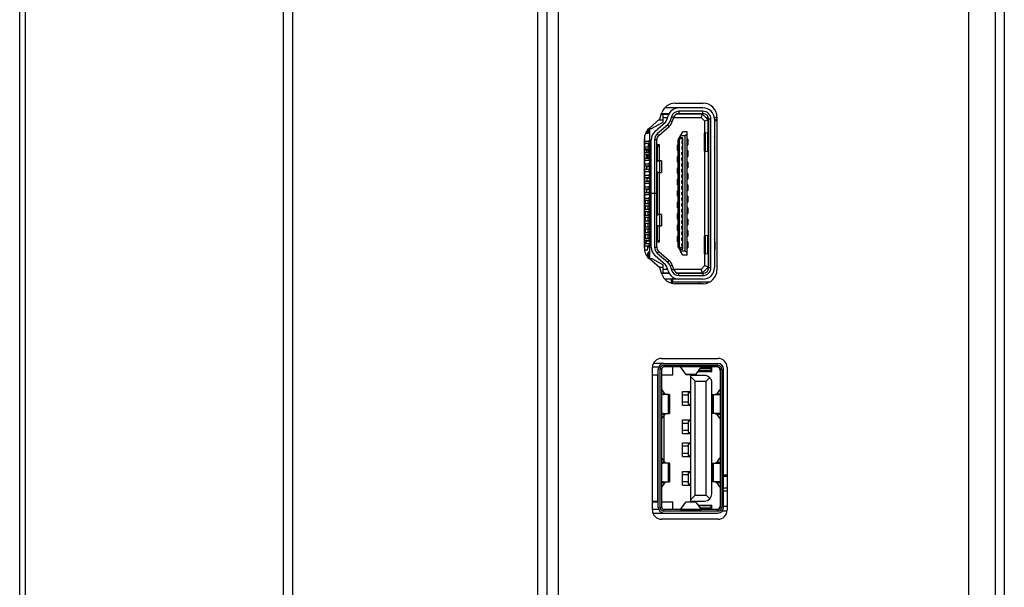
# Model space of a CAD drawing. Units: millimetres. Extents: x 0 to 7000, y 0 to 3600.
# Drawn here: x 4111 to 4197, y 1835 to 1885 of the extents above; entities that cross this region are included whole.
import ezdxf

# ---------------------------------------------------------------- set-up
doc = ezdxf.new("R2010")
doc.units = ezdxf.units.MM
doc.header["$LTSCALE"] = 385
doc.layers.get('0').update_dxf_attribs({"linetype": 'CONTINUOUS'})
doc.layers.add('7_ALL_FEATURES', color=7, linetype='CONTINUOUS')
doc.layers.add('DEF_DRAFT_ENTITY', color=7, linetype='CONTINUOUS')

msp = doc.modelspace()

# ---------------------------------------------------------------- linework, layer by layer
at = {"color": 7, "linetype": 'CONTINUOUS'}
for p, q in [((4155.95, 1711.398), (4155.95, 2211.403)), ((4156.727, 2211.851), (4156.727, 1711.399)), ((4196.029, 2187.401), (4196.028, 1690.726)), ((4196.829, 2187.401), (4196.829, 1690.695)), ((4193.728, 1690.926), (4193.728, 2141.777)), ((4170.418, 1877.226), (4167.063, 1877.226)), ((4167.962, 1877.634), (4170.442, 1877.634)), ((4165.689, 1875.43), (4166.638, 1876.256)), ((4166.638, 1876.256), (4166.824, 1876.813)), ((4166.778, 1876.676), (4167.426, 1876.676)), ((4166.795, 1876.726), (4167.451, 1876.726)), ((4166.938, 1875.976), (4166.938, 1876.676)), ((4166.938, 1876.376), (4167.315, 1876.376)), ((4167.251, 1876.164), (4167.359, 1876.518)), ((4167.646, 1876.431), (4167.537, 1876.076)), ((4167.837, 1876.372), (4167.646, 1876.431)), ((4167.837, 1876.372), (4167.729, 1876.018)), ((4167.838, 1876.376), (4170.244, 1876.376)), ((4170.368, 1876.676), (4168.105, 1876.676)), ((4168.168, 1876.701), (4168.168, 1876.676)), ((4170.418, 1876.926), (4168.315, 1876.926)), ((4168.315, 1876.926), (4168.315, 1876.726)), ((4168.315, 1876.726), (4170.418, 1876.726)), ((4169.036, 1876.726), (4169.026, 1876.676)), ((4169.168, 1876.676), (4169.168, 1876.726)), ((4169.968, 1876.726), (4169.968, 1876.676)), ((4170.244, 1876.376), (4170.368, 1876.676)), ((4170.244, 1876.376), (4170.568, 1876.052)), ((4170.868, 1876.176), (4170.368, 1876.676)), ((4170.418, 1876.726), (4170.418, 1876.926)), ((4170.669, 1876.375), (4170.868, 1876.375)), ((4170.829, 1876.215), (4170.918, 1876.215)), ((4171.118, 1876.226), (4170.918, 1876.226)), ((4170.918, 1863.226), (4170.918, 1876.226)), ((4171.118, 1863.226), (4171.118, 1876.226)), ((4171.418, 1876.375), (4171.642, 1876.375)), ((4171.418, 1876.226), (4171.418, 1863.226)), ((4171.418, 1876.215), (4171.642, 1876.215)), ((4171.642, 1876.434), (4171.642, 1863.021)), ((4165.689, 1875.426), (4165.938, 1875.426)), ((4165.738, 1875.426), (4165.738, 1864.026)), ((4166.938, 1875.976), (4165.938, 1875.426)), ((4166.212, 1875.181), (4167.13, 1875.979)), ((4167.327, 1875.753), (4166.409, 1874.954)), ((4166.54, 1874.803), (4167.458, 1875.602)), ((4166.546, 1876.176), (4166.938, 1876.176)), ((4167.458, 1875.602), (4167.327, 1875.753)), ((4167.537, 1876.076), (4167.729, 1876.018)), ((4170.868, 1876.176), (4170.568, 1876.052)), ((4170.568, 1875.009), (4170.568, 1876.052)), ((4170.868, 1875.033), (4170.868, 1876.176)), ((4170.868, 1876.115), (4170.918, 1876.115)), ((4170.918, 1875.676), (4170.868, 1875.676)), ((4170.918, 1875.476), (4170.868, 1875.476)), ((4171.418, 1876.115), (4171.642, 1876.115)), ((4165.277, 1864.93), (4165.277, 1874.525)), ((4165.318, 1864.633), (4165.318, 1874.822)), ((4165.618, 1874.99), (4165.374, 1874.99)), ((4165.568, 1875.3), (4165.568, 1875.064)), ((4165.568, 1875.064), (4165.618, 1875.064)), ((4165.738, 1875.226), (4165.575, 1875.307)), ((4165.618, 1875.286), (4165.618, 1874.99)), ((4166.409, 1874.954), (4166.54, 1874.803)), ((4168.243, 1874.426), (4168.443, 1874.776)), ((4168.443, 1874.601), (4168.343, 1874.501)), ((4168.643, 1874.501), (4168.343, 1874.501)), ((4168.343, 1874.501), (4168.343, 1864.951)), ((4168.443, 1874.776), (4168.643, 1875.126)), ((4168.843, 1874.776), (4168.443, 1874.776)), ((4168.443, 1874.601), (4168.443, 1874.776)), ((4168.643, 1874.601), (4168.443, 1874.601)), ((4169.043, 1875.126), (4168.643, 1875.126)), ((4168.643, 1864.851), (4168.643, 1874.601)), ((4169.043, 1874.916), (4168.843, 1874.776)), ((4168.843, 1864.676), (4168.843, 1874.776)), ((4169.043, 1864.326), (4169.043, 1875.126)), ((4170.519, 1874.998), (4170.599, 1875.012)), ((4170.519, 1874.998), (4170.519, 1873.445)), ((4170.851, 1875.033), (4170.599, 1875.012)), ((4170.599, 1875.012), (4170.599, 1873.431)), ((4170.851, 1873.41), (4170.851, 1875.033)), ((4171.451, 1873.953), (4171.451, 1874.489)), ((4165.318, 1874.316), (4165.698, 1874.316)), ((4165.318, 1874.136), (4165.698, 1874.136)), ((4165.318, 1873.816), (4165.698, 1873.816)), ((4165.318, 1873.636), (4165.698, 1873.636)), ((4165.618, 1874.136), (4165.618, 1873.816)), ((4165.618, 1873.92), (4165.738, 1873.92)), ((4165.618, 1873.636), (4165.618, 1873.316)), ((4165.623, 1874.316), (4165.738, 1874.401)), ((4165.738, 1874.051), (4165.623, 1874.136)), ((4165.623, 1873.816), (4165.738, 1873.901)), ((4165.738, 1873.551), (4165.623, 1873.636)), ((4165.689, 1874.316), (4165.689, 1874.136)), ((4165.689, 1873.816), (4165.689, 1873.636)), ((4165.698, 1874.371), (4165.698, 1874.316)), ((4165.698, 1874.136), (4165.698, 1874.08)), ((4165.698, 1873.871), (4165.698, 1873.816)), ((4165.698, 1873.636), (4165.698, 1873.58)), ((4165.868, 1873.976), (4165.738, 1873.976)), ((4165.738, 1873.776), (4165.868, 1873.776)), ((4165.868, 1865.026), (4165.868, 1874.426)), ((4166.368, 1874.426), (4166.168, 1874.426)), ((4166.168, 1874.426), (4166.168, 1869.746)), ((4166.368, 1865.026), (4166.368, 1874.426)), ((4166.618, 1873.976), (4166.368, 1873.976)), ((4166.368, 1873.776), (4166.418, 1873.776)), ((4166.418, 1873.776), (4166.618, 1873.976)), ((4166.418, 1872.576), (4166.418, 1873.776)), ((4166.618, 1872.576), (4166.618, 1873.976)), ((4168.243, 1873.976), (4168.183, 1873.976)), ((4168.183, 1873.476), (4168.183, 1873.976)), ((4168.243, 1865.026), (4168.243, 1874.426)), ((4168.643, 1874.351), (4168.568, 1874.351)), ((4168.568, 1874.351), (4168.568, 1874.101)), ((4168.568, 1874.101), (4168.643, 1874.101)), ((4168.643, 1873.851), (4168.568, 1873.851)), ((4168.568, 1873.851), (4168.568, 1873.601)), ((4168.593, 1874.351), (4168.593, 1874.101)), ((4168.593, 1873.851), (4168.593, 1873.601)), ((4169.103, 1874.476), (4169.043, 1874.476)), ((4169.043, 1873.976), (4169.103, 1873.976)), ((4169.103, 1874.476), (4169.103, 1873.976)), ((4165.618, 1873.564), (4165.318, 1873.564)), ((4165.618, 1873.514), (4165.318, 1873.514)), ((4165.318, 1873.316), (4165.698, 1873.316)), ((4165.318, 1873.136), (4165.698, 1873.136)), ((4165.318, 1872.816), (4165.698, 1872.816)), ((4165.368, 1873.514), (4165.368, 1873.564)), ((4165.498, 1873.316), (4165.498, 1873.514)), ((4165.498, 1872.816), (4165.498, 1873.136)), ((4165.498, 1872.819), (4165.618, 1872.819)), ((4165.518, 1873.514), (4165.518, 1873.564)), ((4165.568, 1873.564), (4165.568, 1873.514)), ((4165.618, 1872.816), (4165.618, 1873.136)), ((4165.738, 1873), (4165.618, 1873)), ((4165.623, 1873.316), (4165.738, 1873.401)), ((4165.738, 1873.051), (4165.623, 1873.136)), ((4165.623, 1872.816), (4165.738, 1872.901)), ((4165.689, 1873.316), (4165.689, 1873.136)), ((4165.689, 1872.816), (4165.689, 1872.636)), ((4165.698, 1873.371), (4165.698, 1873.316)), ((4165.698, 1873.136), (4165.698, 1873.08)), ((4165.698, 1872.871), (4165.698, 1872.816)), ((4168.183, 1873.476), (4168.243, 1873.476)), ((4168.243, 1872.976), (4168.183, 1872.976)), ((4168.183, 1872.476), (4168.183, 1872.976)), ((4168.568, 1873.601), (4168.643, 1873.601)), ((4168.643, 1873.351), (4168.568, 1873.351)), ((4168.568, 1873.101), (4168.568, 1873.351)), ((4168.568, 1873.101), (4168.643, 1873.101)), ((4168.643, 1872.851), (4168.568, 1872.851)), ((4168.568, 1872.601), (4168.568, 1872.851)), ((4168.593, 1873.101), (4168.593, 1873.351)), ((4168.593, 1872.601), (4168.593, 1872.851)), ((4169.103, 1873.476), (4169.043, 1873.476)), ((4169.043, 1872.976), (4169.103, 1872.976)), ((4169.103, 1873.476), (4169.103, 1872.976)), ((4170.599, 1873.431), (4170.519, 1873.445)), ((4170.568, 1866.009), (4170.568, 1873.434)), ((4170.599, 1873.431), (4170.851, 1873.41)), ((4170.868, 1873.41), (4170.868, 1866.033)), ((4170.918, 1873.226), (4170.868, 1873.226)), ((4165.318, 1872.636), (4165.698, 1872.636)), ((4165.318, 1872.316), (4165.698, 1872.316)), ((4165.318, 1872.136), (4165.698, 1872.136)), ((4165.498, 1871.816), (4165.498, 1872.136)), ((4165.498, 1872.099), (4165.672, 1872.099)), ((4165.738, 1872.551), (4165.623, 1872.636)), ((4165.623, 1872.316), (4165.738, 1872.401)), ((4165.738, 1872.051), (4165.623, 1872.136)), ((4165.623, 1871.816), (4165.738, 1871.901)), ((4165.689, 1872.316), (4165.689, 1872.136)), ((4165.698, 1872.636), (4165.698, 1872.58)), ((4165.698, 1872.371), (4165.698, 1872.316)), ((4165.698, 1872.136), (4165.698, 1872.08)), ((4166.768, 1872.576), (4166.368, 1872.576)), ((4166.641, 1871.576), (4166.641, 1872.576)), ((4166.768, 1872.576), (4166.768, 1871.576)), ((4168.183, 1872.476), (4168.243, 1872.476)), ((4168.243, 1871.976), (4168.183, 1871.976)), ((4168.183, 1871.476), (4168.183, 1871.976)), ((4168.568, 1872.601), (4168.643, 1872.601)), ((4168.643, 1872.351), (4168.568, 1872.351)), ((4168.568, 1872.101), (4168.568, 1872.351)), ((4168.568, 1872.101), (4168.643, 1872.101)), ((4168.593, 1872.101), (4168.593, 1872.351)), ((4169.103, 1872.476), (4169.043, 1872.476)), ((4169.043, 1871.976), (4169.103, 1871.976)), ((4169.103, 1872.476), (4169.103, 1871.976)), ((4170.918, 1872.476), (4170.868, 1872.476)), ((4165.698, 1871.816), (4165.318, 1871.816)), ((4165.318, 1871.636), (4165.698, 1871.636)), ((4165.318, 1871.316), (4165.698, 1871.316)), ((4165.318, 1871.136), (4165.698, 1871.136)), ((4165.498, 1871.136), (4165.498, 1870.816)), ((4165.498, 1871.079), (4165.698, 1871.079)), ((4165.738, 1871.551), (4165.623, 1871.636)), ((4165.623, 1871.316), (4165.738, 1871.401)), ((4165.738, 1871.051), (4165.623, 1871.136)), ((4165.689, 1871.816), (4165.689, 1871.636)), ((4165.689, 1871.316), (4165.689, 1871.136)), ((4165.698, 1871.871), (4165.698, 1871.816)), ((4165.698, 1871.636), (4165.698, 1871.58)), ((4165.698, 1871.371), (4165.698, 1871.316)), ((4165.698, 1871.136), (4165.698, 1871.08)), ((4166.368, 1871.576), (4166.768, 1871.576)), ((4166.418, 1871.326), (4166.368, 1871.326)), ((4166.418, 1867.876), (4166.418, 1871.576)), ((4166.618, 1867.876), (4166.618, 1871.576)), ((4168.183, 1871.476), (4168.243, 1871.476)), ((4168.643, 1871.851), (4168.568, 1871.851)), ((4168.568, 1871.601), (4168.568, 1871.851)), ((4168.568, 1871.601), (4168.643, 1871.601)), ((4168.643, 1871.351), (4168.568, 1871.351)), ((4168.568, 1871.101), (4168.568, 1871.351)), ((4168.568, 1871.101), (4168.643, 1871.101)), ((4168.593, 1871.601), (4168.593, 1871.851)), ((4168.593, 1871.101), (4168.593, 1871.351)), ((4169.103, 1871.476), (4169.043, 1871.476)), ((4169.103, 1871.476), (4169.103, 1870.976)), ((4165.318, 1870.816), (4165.698, 1870.816)), ((4165.318, 1870.636), (4165.698, 1870.636)), ((4165.318, 1870.316), (4165.698, 1870.316)), ((4165.623, 1870.816), (4165.738, 1870.901)), ((4165.738, 1870.551), (4165.623, 1870.636)), ((4165.623, 1870.316), (4165.738, 1870.401)), ((4165.689, 1870.816), (4165.689, 1870.636)), ((4165.689, 1870.316), (4165.689, 1870.136)), ((4165.698, 1870.871), (4165.698, 1870.816)), ((4165.698, 1870.636), (4165.698, 1870.58)), ((4165.698, 1870.371), (4165.698, 1870.316)), ((4168.243, 1870.976), (4168.183, 1870.976)), ((4168.183, 1870.476), (4168.183, 1870.976)), ((4168.183, 1870.476), (4168.243, 1870.476)), ((4168.643, 1870.851), (4168.568, 1870.851)), ((4168.568, 1870.601), (4168.568, 1870.851)), ((4168.568, 1870.601), (4168.643, 1870.601)), ((4168.643, 1870.351), (4168.568, 1870.351)), ((4168.568, 1870.101), (4168.568, 1870.351)), ((4168.593, 1870.601), (4168.593, 1870.851)), ((4168.593, 1870.101), (4168.593, 1870.351)), ((4169.043, 1870.976), (4169.103, 1870.976)), ((4169.103, 1870.476), (4169.043, 1870.476)), ((4169.103, 1870.476), (4169.103, 1869.976)), ((4165.318, 1870.136), (4165.698, 1870.136)), ((4165.318, 1869.816), (4165.698, 1869.816)), ((4165.318, 1869.636), (4165.698, 1869.636)), ((4165.318, 1869.629), (4165.632, 1869.629)), ((4165.318, 1869.316), (4165.698, 1869.316)), ((4165.498, 1869.816), (4165.498, 1870.136)), ((4165.498, 1870.059), (4165.726, 1870.059)), ((4165.498, 1869.636), (4165.498, 1869.629)), ((4165.738, 1870.051), (4165.623, 1870.136)), ((4165.623, 1869.816), (4165.738, 1869.901)), ((4165.738, 1869.551), (4165.623, 1869.636)), ((4165.623, 1869.316), (4165.738, 1869.401)), ((4165.689, 1869.816), (4165.689, 1869.636)), ((4165.689, 1869.316), (4165.689, 1869.136)), ((4165.698, 1870.136), (4165.698, 1870.08)), ((4165.698, 1869.871), (4165.698, 1869.816)), ((4165.698, 1869.636), (4165.698, 1869.58)), ((4165.698, 1869.371), (4165.698, 1869.316)), ((4165.868, 1869.746), (4166.368, 1869.746)), ((4166.368, 1869.726), (4165.868, 1869.726)), ((4166.168, 1869.726), (4166.168, 1865.026)), ((4168.243, 1869.976), (4168.183, 1869.976)), ((4168.183, 1869.476), (4168.183, 1869.976)), ((4168.183, 1869.476), (4168.243, 1869.476)), ((4168.568, 1870.101), (4168.643, 1870.101)), ((4168.643, 1869.851), (4168.568, 1869.851)), ((4168.568, 1869.601), (4168.568, 1869.851)), ((4168.568, 1869.601), (4168.643, 1869.601)), ((4168.643, 1869.351), (4168.568, 1869.351)), ((4168.568, 1869.101), (4168.568, 1869.351)), ((4168.593, 1869.601), (4168.593, 1869.851)), ((4168.593, 1869.101), (4168.593, 1869.351)), ((4169.043, 1869.976), (4169.103, 1869.976)), ((4169.103, 1869.476), (4169.043, 1869.476)), ((4169.103, 1869.476), (4169.103, 1868.976)), ((4165.318, 1869.136), (4165.698, 1869.136)), ((4165.698, 1868.816), (4165.318, 1868.816)), ((4165.318, 1868.636), (4165.698, 1868.636)), ((4165.368, 1868.609), (4165.318, 1868.609)), ((4165.368, 1868.816), (4165.368, 1869.136)), ((4165.368, 1868.316), (4165.368, 1868.636)), ((4165.618, 1868.816), (4165.618, 1869.136)), ((4165.618, 1868.316), (4165.618, 1868.636)), ((4165.738, 1869.051), (4165.623, 1869.136)), ((4165.623, 1868.816), (4165.738, 1868.901)), ((4165.738, 1868.551), (4165.623, 1868.636)), ((4165.689, 1868.816), (4165.689, 1868.636)), ((4165.698, 1869.136), (4165.698, 1869.08)), ((4165.698, 1868.871), (4165.698, 1868.816)), ((4165.698, 1868.636), (4165.698, 1868.58)), ((4168.243, 1868.976), (4168.183, 1868.976)), ((4168.183, 1868.476), (4168.183, 1868.976)), ((4168.183, 1868.476), (4168.243, 1868.476)), ((4168.568, 1869.101), (4168.643, 1869.101)), ((4168.643, 1868.851), (4168.568, 1868.851)), ((4168.568, 1868.601), (4168.568, 1868.851)), ((4168.568, 1868.601), (4168.643, 1868.601)), ((4168.593, 1868.601), (4168.593, 1868.851)), ((4169.043, 1868.976), (4169.103, 1868.976)), ((4169.103, 1868.476), (4169.043, 1868.476)), ((4169.103, 1868.476), (4169.103, 1867.976)), ((4165.698, 1868.316), (4165.318, 1868.316)), ((4165.318, 1868.136), (4165.698, 1868.136)), ((4165.318, 1867.816), (4165.698, 1867.816)), ((4165.318, 1867.636), (4165.698, 1867.636)), ((4165.318, 1867.589), (4165.368, 1867.589)), ((4165.368, 1867.816), (4165.368, 1868.136)), ((4165.368, 1867.316), (4165.368, 1867.636)), ((4165.618, 1867.816), (4165.618, 1868.136)), ((4165.618, 1867.316), (4165.618, 1867.636)), ((4165.623, 1868.316), (4165.738, 1868.401)), ((4165.738, 1868.051), (4165.623, 1868.136)), ((4165.623, 1867.816), (4165.738, 1867.901)), ((4165.738, 1867.551), (4165.623, 1867.636)), ((4165.689, 1868.316), (4165.689, 1868.136)), ((4165.689, 1867.816), (4165.689, 1867.636)), ((4165.698, 1868.371), (4165.698, 1868.316)), ((4165.698, 1868.136), (4165.698, 1868.08)), ((4165.698, 1867.871), (4165.698, 1867.816)), ((4165.698, 1867.636), (4165.698, 1867.58)), ((4166.418, 1868.126), (4166.368, 1868.126)), ((4166.768, 1867.876), (4166.368, 1867.876)), ((4166.641, 1866.876), (4166.641, 1867.876)), ((4166.768, 1867.876), (4166.768, 1866.876)), ((4168.243, 1867.976), (4168.183, 1867.976)), ((4168.183, 1867.476), (4168.183, 1867.976)), ((4168.643, 1868.351), (4168.568, 1868.351)), ((4168.568, 1868.101), (4168.568, 1868.351)), ((4168.568, 1868.101), (4168.643, 1868.101)), ((4168.643, 1867.851), (4168.568, 1867.851)), ((4168.568, 1867.601), (4168.568, 1867.851)), ((4168.568, 1867.601), (4168.643, 1867.601)), ((4168.593, 1868.101), (4168.593, 1868.351)), ((4168.593, 1867.601), (4168.593, 1867.851)), ((4169.043, 1867.976), (4169.103, 1867.976)), ((4165.318, 1867.508), (4165.368, 1867.508)), ((4165.368, 1867.408), (4165.318, 1867.408)), ((4165.318, 1867.316), (4165.698, 1867.316)), ((4165.318, 1867.136), (4165.698, 1867.136)), ((4165.318, 1866.816), (4165.698, 1866.816)), ((4165.368, 1866.816), (4165.368, 1867.136)), ((4165.618, 1866.816), (4165.618, 1867.136)), ((4165.623, 1867.316), (4165.738, 1867.401)), ((4165.738, 1867.051), (4165.623, 1867.136)), ((4165.623, 1866.816), (4165.738, 1866.901)), ((4165.689, 1867.316), (4165.689, 1867.136)), ((4165.689, 1866.816), (4165.689, 1866.636)), ((4165.698, 1867.371), (4165.698, 1867.316)), ((4165.698, 1867.136), (4165.698, 1867.08)), ((4165.698, 1866.871), (4165.698, 1866.816)), ((4166.368, 1866.876), (4166.768, 1866.876)), ((4166.418, 1865.676), (4166.418, 1866.876)), ((4166.618, 1865.476), (4166.618, 1866.876)), ((4168.183, 1867.476), (4168.243, 1867.476)), ((4168.243, 1866.976), (4168.183, 1866.976)), ((4168.183, 1866.476), (4168.183, 1866.976)), ((4168.643, 1867.351), (4168.568, 1867.351)), ((4168.568, 1867.101), (4168.568, 1867.351)), ((4168.568, 1867.101), (4168.643, 1867.101)), ((4168.643, 1866.851), (4168.568, 1866.851)), ((4168.568, 1866.601), (4168.568, 1866.851)), ((4168.593, 1867.101), (4168.593, 1867.351)), ((4168.593, 1866.601), (4168.593, 1866.851)), ((4169.103, 1867.476), (4169.043, 1867.476)), ((4169.043, 1866.976), (4169.103, 1866.976)), ((4169.103, 1867.476), (4169.103, 1866.976)), ((4170.918, 1866.976), (4170.868, 1866.976)), ((4165.318, 1866.636), (4165.698, 1866.636)), ((4165.318, 1866.316), (4165.698, 1866.316)), ((4165.318, 1866.136), (4165.698, 1866.136)), ((4165.368, 1866.316), (4165.368, 1866.636)), ((4165.368, 1865.816), (4165.368, 1866.136)), ((4165.618, 1866.316), (4165.618, 1866.636)), ((4165.618, 1865.816), (4165.618, 1866.136)), ((4165.738, 1866.551), (4165.623, 1866.636)), ((4165.623, 1866.316), (4165.738, 1866.401)), ((4165.738, 1866.051), (4165.623, 1866.136)), ((4165.623, 1865.816), (4165.738, 1865.901)), ((4165.689, 1866.316), (4165.689, 1866.136)), ((4165.698, 1866.636), (4165.698, 1866.58)), ((4165.698, 1866.371), (4165.698, 1866.316)), ((4165.698, 1866.136), (4165.698, 1866.08)), ((4165.698, 1865.871), (4165.698, 1865.816)), ((4168.183, 1866.476), (4168.243, 1866.476)), ((4168.243, 1865.976), (4168.183, 1865.976)), ((4168.183, 1865.476), (4168.183, 1865.976)), ((4168.568, 1866.601), (4168.643, 1866.601)), ((4168.643, 1866.351), (4168.568, 1866.351)), ((4168.568, 1866.101), (4168.568, 1866.351)), ((4168.568, 1866.101), (4168.643, 1866.101)), ((4168.643, 1865.851), (4168.568, 1865.851)), ((4168.568, 1865.601), (4168.568, 1865.851)), ((4168.593, 1866.101), (4168.593, 1866.351)), ((4168.593, 1865.601), (4168.593, 1865.851)), ((4169.103, 1866.476), (4169.043, 1866.476)), ((4169.043, 1865.976), (4169.103, 1865.976)), ((4169.103, 1866.476), (4169.103, 1865.976)), ((4170.519, 1865.998), (4170.599, 1866.012)), ((4170.519, 1865.998), (4170.519, 1864.445)), ((4170.851, 1866.033), (4170.599, 1866.012)), ((4170.599, 1866.012), (4170.599, 1864.431)), ((4170.851, 1864.41), (4170.851, 1866.033)), ((4170.868, 1866.226), (4170.918, 1866.226)), ((4165.318, 1865.816), (4165.698, 1865.816)), ((4165.318, 1865.636), (4165.698, 1865.636)), ((4165.698, 1865.316), (4165.318, 1865.316)), ((4165.318, 1865.136), (4165.698, 1865.136)), ((4165.339, 1865.316), (4165.456, 1865.497)), ((4165.468, 1865.557), (4165.468, 1865.636)), ((4165.729, 1865.557), (4165.468, 1865.557)), ((4165.479, 1865.529), (4165.51, 1865.549)), ((4165.568, 1865.014), (4165.568, 1864.837)), ((4165.738, 1865.008), (4165.568, 1865.008)), ((4165.636, 1865.122), (4165.599, 1865.086)), ((4165.618, 1865.557), (4165.618, 1865.636)), ((4165.618, 1865.008), (4165.618, 1865.104)), ((4165.738, 1865.551), (4165.623, 1865.636)), ((4165.623, 1865.316), (4165.738, 1865.401)), ((4165.738, 1865.051), (4165.623, 1865.136)), ((4165.689, 1865.816), (4165.689, 1865.636)), ((4165.689, 1865.316), (4165.689, 1865.136)), ((4165.698, 1865.636), (4165.698, 1865.58)), ((4165.698, 1865.371), (4165.698, 1865.316)), ((4165.698, 1865.136), (4165.698, 1865.08)), ((4165.738, 1865.676), (4165.868, 1865.676)), ((4165.738, 1865.476), (4165.868, 1865.476)), ((4166.168, 1865.026), (4166.368, 1865.026)), ((4166.368, 1865.676), (4166.418, 1865.676)), ((4166.368, 1865.476), (4166.618, 1865.476)), ((4166.618, 1865.476), (4166.418, 1865.676)), ((4168.183, 1865.476), (4168.243, 1865.476)), ((4168.243, 1865.026), (4168.443, 1864.676)), ((4168.568, 1865.601), (4168.643, 1865.601)), ((4168.643, 1865.351), (4168.568, 1865.351)), ((4168.568, 1865.101), (4168.568, 1865.351)), ((4168.568, 1865.101), (4168.643, 1865.101)), ((4168.593, 1865.101), (4168.593, 1865.351)), ((4169.103, 1865.476), (4169.043, 1865.476)), ((4169.103, 1865.476), (4169.103, 1864.976)), ((4171.451, 1865.489), (4171.451, 1864.953)), ((4165.488, 1864.757), (4165.318, 1864.757)), ((4165.519, 1864.764), (4165.488, 1864.757)), ((4165.519, 1864.214), (4165.618, 1864.214)), ((4165.568, 1864.837), (4165.561, 1864.806)), ((4165.568, 1864.288), (4165.562, 1864.257)), ((4165.618, 1864.264), (4165.563, 1864.264)), ((4165.568, 1864.465), (4165.568, 1864.288)), ((4165.568, 1864.264), (4165.568, 1864.214)), ((4165.577, 1864.145), (4165.738, 1864.226)), ((4165.738, 1864.67), (4165.599, 1864.538)), ((4165.618, 1864.555), (4165.618, 1864.166)), ((4165.738, 1864.53), (4165.618, 1864.53)), ((4167.13, 1863.473), (4166.212, 1864.271)), ((4166.54, 1864.649), (4166.409, 1864.498)), ((4166.409, 1864.498), (4167.327, 1863.699)), ((4166.54, 1864.649), (4167.458, 1863.85)), ((4168.643, 1864.951), (4168.343, 1864.951)), ((4168.343, 1864.951), (4168.443, 1864.851)), ((4168.443, 1864.851), (4168.643, 1864.851)), ((4168.443, 1864.676), (4168.443, 1864.851)), ((4168.843, 1864.676), (4168.443, 1864.676)), ((4168.643, 1864.326), (4168.443, 1864.676)), ((4169.043, 1864.326), (4168.643, 1864.326)), ((4169.043, 1864.536), (4168.843, 1864.676)), ((4169.043, 1864.976), (4169.103, 1864.976)), ((4170.599, 1864.431), (4170.519, 1864.445)), ((4170.568, 1863.4), (4170.568, 1864.434)), ((4170.851, 1864.41), (4170.599, 1864.431)), ((4170.868, 1864.41), (4170.868, 1863.276)), ((4165.689, 1864.026), (4165.938, 1864.026)), ((4166.638, 1863.198), (4165.689, 1864.025)), ((4165.938, 1864.026), (4166.938, 1863.476)), ((4166.549, 1863.276), (4166.938, 1863.276)), ((4166.938, 1862.776), (4166.938, 1863.476)), ((4167.359, 1862.934), (4167.251, 1863.288)), ((4167.327, 1863.699), (4167.458, 1863.85)), ((4167.729, 1863.434), (4167.537, 1863.376)), ((4167.537, 1863.376), (4167.646, 1863.021)), ((4167.729, 1863.434), (4167.837, 1863.08)), ((4170.568, 1863.4), (4170.244, 1863.076)), ((4170.868, 1863.276), (4170.368, 1862.776)), ((4170.868, 1863.276), (4170.568, 1863.4)), ((4170.918, 1863.976), (4170.868, 1863.976)), ((4170.868, 1863.776), (4170.918, 1863.776)), ((4166.824, 1862.641), (4166.638, 1863.198)), ((4166.779, 1862.776), (4167.426, 1862.776)), ((4167.451, 1862.726), (4166.796, 1862.726)), ((4167.315, 1863.076), (4166.938, 1863.076)), ((4167.646, 1863.021), (4167.837, 1863.08)), ((4170.244, 1863.076), (4167.838, 1863.076)), ((4168.105, 1862.776), (4170.368, 1862.776)), ((4168.168, 1862.776), (4168.168, 1862.75)), ((4170.418, 1862.726), (4168.315, 1862.726)), ((4168.315, 1862.526), (4168.315, 1862.726)), ((4168.315, 1862.526), (4170.418, 1862.526)), ((4169.026, 1862.776), (4169.036, 1862.726)), ((4169.168, 1862.726), (4169.168, 1862.776)), ((4169.968, 1862.776), (4169.968, 1862.726)), ((4170.368, 1862.776), (4170.244, 1863.076)), ((4170.418, 1862.726), (4170.418, 1862.526)), ((4170.918, 1863.226), (4171.118, 1863.226)), ((4170.418, 1862.226), (4167.065, 1862.226)), ((4167.618, 1862.226), (4167.618, 1861.878)), ((4167.618, 1861.889), (4167.768, 1861.889)), ((4167.768, 1861.841), (4167.768, 1862.226)), ((4171.002, 1861.965), (4167.768, 1861.965)), ((4170.442, 1861.821), (4167.962, 1861.821)), ((4170.118, 1861.821), (4170.118, 1861.965)), ((4166.995, 1854.826), (4166.073, 1854.826)), ((4166.787, 1855.277), (4171.737, 1855.277)), ((4166.998, 1854.826), (4171.718, 1854.826)), ((4166.998, 1854.676), (4171.718, 1854.676)), ((4166.998, 1854.676), (4166.998, 1854.526)), ((4171.718, 1854.526), (4171.718, 1854.676)), ((4165.987, 1841.977), (4165.987, 1854.477)), ((4165.987, 1853.846), (4166.498, 1853.846)), ((4166.468, 1853.801), (4165.987, 1853.801)), ((4165.993, 1854.526), (4166.544, 1854.526)), ((4166.468, 1842.751), (4166.468, 1853.801)), ((4166.498, 1842.226), (4166.498, 1854.326)), ((4166.798, 1854.326), (4166.648, 1854.326)), ((4166.648, 1854.326), (4166.648, 1842.226)), ((4166.798, 1842.226), (4166.798, 1854.326)), ((4166.798, 1853.846), (4167.768, 1853.846)), ((4171.718, 1854.526), (4166.998, 1854.526)), ((4167.768, 1853.846), (4167.768, 1854.526)), ((4170.272, 1854.523), (4168.444, 1854.523)), ((4168.914, 1853.881), (4168.444, 1854.523)), ((4168.914, 1853.881), (4169.802, 1853.881)), ((4168.919, 1853.876), (4168.914, 1853.881)), ((4168.931, 1853.909), (4168.919, 1853.876)), ((4168.919, 1853.876), (4169.797, 1853.876)), ((4170.558, 1853.776), (4169.358, 1853.776)), ((4169.358, 1842.776), (4169.358, 1853.776)), ((4169.797, 1853.876), (4169.785, 1853.909)), ((4169.802, 1853.881), (4169.797, 1853.876)), ((4170.272, 1854.523), (4169.802, 1853.881)), ((4169.998, 1854.126), (4169.998, 1854.149)), ((4169.998, 1854.126), (4171.198, 1854.126)), ((4170.028, 1854.19), (4170.028, 1854.176)), ((4171.128, 1854.176), (4170.028, 1854.176)), ((4170.18, 1854.397), (4171.128, 1854.397)), ((4171.128, 1854.486), (4170.245, 1854.486)), ((4171.128, 1854.176), (4171.128, 1854.526)), ((4171.198, 1854.126), (4171.198, 1854.526)), ((4172.068, 1854.326), (4171.918, 1854.326)), ((4171.918, 1854.326), (4171.918, 1842.226)), ((4172.068, 1854.326), (4172.068, 1842.226)), ((4172.218, 1842.226), (4172.218, 1854.326)), ((4172.537, 1854.477), (4172.537, 1841.977)), ((4169.738, 1853.276), (4169.358, 1853.656)), ((4169.738, 1853.276), (4170.698, 1853.276)), ((4169.738, 1843.276), (4169.738, 1853.276)), ((4170.698, 1853.276), (4171.011, 1853.589)), ((4170.698, 1843.276), (4170.698, 1853.276)), ((4171.198, 1843.416), (4171.198, 1853.136)), ((4166.798, 1852.526), (4166.844, 1852.526)), ((4166.798, 1852.182), (4167.077, 1852.182)), ((4166.798, 1852.172), (4166.853, 1852.152)), ((4167.478, 1852.1), (4166.798, 1852.101)), ((4167.077, 1852.182), (4166.844, 1852.526)), ((4167.105, 1852.152), (4166.853, 1852.152)), ((4166.853, 1852.152), (4166.965, 1852.1)), ((4166.853, 1852.152), (4166.853, 1852.101)), ((4167.218, 1852.1), (4167.105, 1852.152)), ((4167.393, 1850.451), (4167.393, 1852.1)), ((4167.478, 1852.1), (4167.478, 1850.451)), ((4168.628, 1852.376), (4169.358, 1852.376)), ((4168.628, 1851.176), (4168.628, 1852.376)), ((4168.628, 1852.076), (4169.128, 1852.076)), ((4169.128, 1852.276), (4169.358, 1852.276)), ((4169.128, 1852.276), (4169.128, 1851.276)), ((4169.339, 1851.276), (4169.339, 1852.276)), ((4171.238, 1852.1), (4171.918, 1852.101)), ((4171.238, 1850.451), (4171.238, 1852.1)), ((4171.324, 1852.1), (4171.324, 1850.451)), ((4171.611, 1852.152), (4171.498, 1852.1)), ((4171.64, 1852.182), (4171.606, 1852.154)), ((4171.863, 1852.152), (4171.611, 1852.152)), ((4171.872, 1852.526), (4171.64, 1852.182)), ((4171.64, 1852.182), (4171.918, 1852.182)), ((4171.751, 1852.1), (4171.863, 1852.152)), ((4171.863, 1852.152), (4171.918, 1852.172)), ((4171.863, 1852.101), (4171.863, 1852.152)), ((4171.872, 1852.526), (4171.918, 1852.526)), ((4168.628, 1851.476), (4169.128, 1851.476)), ((4169.128, 1851.276), (4169.358, 1851.276)), ((4166.498, 1850.576), (4166.468, 1850.576)), ((4166.468, 1850.376), (4166.498, 1850.376)), ((4166.798, 1850.451), (4167.478, 1850.451)), ((4166.853, 1850.399), (4166.798, 1850.38)), ((4167.077, 1850.37), (4166.798, 1850.37)), ((4166.844, 1850.026), (4167.077, 1850.37)), ((4166.965, 1850.451), (4166.853, 1850.399)), ((4166.853, 1850.451), (4166.853, 1850.399)), ((4166.853, 1850.399), (4167.105, 1850.399)), ((4167.077, 1850.37), (4167.11, 1850.398)), ((4167.105, 1850.399), (4167.218, 1850.451)), ((4168.628, 1851.176), (4169.358, 1851.176)), ((4171.918, 1850.451), (4171.238, 1850.451)), ((4171.498, 1850.451), (4171.611, 1850.399)), ((4171.611, 1850.399), (4171.863, 1850.399)), ((4171.918, 1850.37), (4171.64, 1850.37)), ((4171.64, 1850.37), (4171.872, 1850.026)), ((4171.863, 1850.399), (4171.751, 1850.451)), ((4171.863, 1850.399), (4171.863, 1850.451)), ((4171.918, 1850.38), (4171.863, 1850.399)), ((4166.844, 1850.026), (4166.798, 1850.026)), ((4166.818, 1846.526), (4166.818, 1850.026)), ((4167.018, 1846.269), (4167.018, 1850.283)), ((4168.628, 1849.876), (4169.358, 1849.876)), ((4168.628, 1848.676), (4168.628, 1849.876)), ((4169.128, 1849.576), (4168.628, 1849.576)), ((4169.358, 1849.776), (4169.128, 1849.776)), ((4169.128, 1849.776), (4169.128, 1848.776)), ((4169.339, 1848.776), (4169.339, 1849.776)), ((4171.872, 1850.026), (4171.918, 1850.026)), ((4168.628, 1848.976), (4169.128, 1848.976)), ((4169.358, 1848.676), (4168.628, 1848.676)), ((4169.128, 1848.776), (4169.358, 1848.776)), ((4168.628, 1847.876), (4169.358, 1847.876)), ((4168.628, 1846.676), (4168.628, 1847.876)), ((4169.128, 1847.776), (4169.358, 1847.776)), ((4169.128, 1847.776), (4169.128, 1846.776)), ((4169.339, 1846.776), (4169.339, 1847.776)), ((4169.128, 1847.576), (4168.628, 1847.576)), ((4168.628, 1846.976), (4169.128, 1846.976)), ((4166.498, 1846.176), (4166.468, 1846.176)), ((4166.798, 1846.526), (4166.844, 1846.526)), ((4166.798, 1846.182), (4167.077, 1846.182)), ((4166.798, 1846.172), (4166.853, 1846.152)), ((4167.478, 1846.1), (4166.798, 1846.101)), ((4167.077, 1846.182), (4166.844, 1846.526)), ((4167.105, 1846.152), (4166.853, 1846.152)), ((4166.853, 1846.152), (4166.965, 1846.1)), ((4166.853, 1846.152), (4166.853, 1846.101)), ((4167.218, 1846.1), (4167.105, 1846.152)), ((4167.393, 1844.451), (4167.393, 1846.1)), ((4167.478, 1846.1), (4167.478, 1844.451)), ((4168.628, 1846.676), (4169.358, 1846.676)), ((4169.128, 1846.776), (4169.358, 1846.776)), ((4171.238, 1846.1), (4171.918, 1846.101)), ((4171.238, 1844.451), (4171.238, 1846.1)), ((4171.324, 1846.1), (4171.324, 1844.451)), ((4171.611, 1846.152), (4171.498, 1846.1)), ((4171.64, 1846.182), (4171.606, 1846.154)), ((4171.863, 1846.152), (4171.611, 1846.152)), ((4171.872, 1846.526), (4171.64, 1846.182)), ((4171.64, 1846.182), (4171.918, 1846.182)), ((4171.751, 1846.1), (4171.863, 1846.152)), ((4171.863, 1846.152), (4171.918, 1846.172)), ((4171.863, 1846.101), (4171.863, 1846.152)), ((4171.918, 1846.526), (4171.872, 1846.526)), ((4166.468, 1845.976), (4166.498, 1845.976)), ((4168.628, 1845.376), (4169.358, 1845.376)), ((4168.628, 1844.176), (4168.628, 1845.376)), ((4169.128, 1845.276), (4169.358, 1845.276)), ((4169.128, 1845.276), (4169.128, 1844.276)), ((4169.339, 1844.276), (4169.339, 1845.276)), ((4166.798, 1844.451), (4167.478, 1844.451)), ((4166.853, 1844.399), (4166.798, 1844.38)), ((4167.077, 1844.37), (4166.798, 1844.37)), ((4166.844, 1844.026), (4167.077, 1844.37)), ((4166.965, 1844.451), (4166.853, 1844.399)), ((4166.853, 1844.451), (4166.853, 1844.399)), ((4166.853, 1844.399), (4167.105, 1844.399)), ((4167.077, 1844.37), (4167.11, 1844.398)), ((4167.105, 1844.399), (4167.218, 1844.451)), ((4169.128, 1845.076), (4168.628, 1845.076)), ((4168.628, 1844.476), (4169.128, 1844.476)), ((4169.128, 1844.276), (4169.358, 1844.276)), ((4171.918, 1844.451), (4171.238, 1844.451)), ((4171.498, 1844.451), (4171.611, 1844.399)), ((4171.611, 1844.399), (4171.863, 1844.399)), ((4171.918, 1844.37), (4171.64, 1844.37)), ((4171.64, 1844.37), (4171.872, 1844.026)), ((4171.863, 1844.399), (4171.751, 1844.451)), ((4171.863, 1844.399), (4171.863, 1844.451)), ((4171.918, 1844.38), (4171.863, 1844.399)), ((4172.218, 1845.078), (4172.537, 1845.078)), ((4172.218, 1845.028), (4172.537, 1845.028)), ((4172.537, 1844.928), (4172.218, 1844.928)), ((4166.798, 1844.026), (4166.844, 1844.026)), ((4168.628, 1844.176), (4169.358, 1844.176)), ((4171.872, 1844.026), (4171.918, 1844.026)), ((4172.218, 1843.928), (4172.537, 1843.928)), ((4172.218, 1843.683), (4172.537, 1843.683)), ((4165.987, 1842.751), (4166.468, 1842.751)), ((4165.987, 1842.706), (4166.498, 1842.706)), ((4166.798, 1842.706), (4167.768, 1842.706)), ((4167.768, 1842.026), (4167.768, 1842.706)), ((4168.444, 1842.029), (4168.914, 1842.67)), ((4168.914, 1842.67), (4168.919, 1842.676)), ((4169.802, 1842.67), (4168.914, 1842.67)), ((4169.797, 1842.676), (4168.919, 1842.676)), ((4168.919, 1842.676), (4168.931, 1842.643)), ((4169.358, 1842.896), (4169.738, 1843.276)), ((4169.358, 1842.776), (4170.558, 1842.776)), ((4169.738, 1843.276), (4170.698, 1843.276)), ((4169.785, 1842.643), (4169.797, 1842.676)), ((4169.797, 1842.676), (4169.802, 1842.67)), ((4169.802, 1842.67), (4170.272, 1842.029)), ((4171.011, 1842.963), (4170.698, 1843.276)), ((4166.544, 1842.026), (4165.987, 1842.026)), ((4166.032, 1841.726), (4171.718, 1841.726)), ((4166.648, 1842.226), (4166.798, 1842.226)), ((4171.718, 1842.026), (4166.998, 1842.026)), ((4166.998, 1842.026), (4166.998, 1841.876)), ((4171.718, 1841.876), (4166.998, 1841.876)), ((4168.444, 1842.029), (4170.272, 1842.029)), ((4169.998, 1842.426), (4171.198, 1842.426)), ((4169.998, 1842.403), (4169.998, 1842.426)), ((4170.028, 1842.376), (4171.128, 1842.376)), ((4170.028, 1842.376), (4170.028, 1842.362)), ((4171.128, 1842.155), (4170.18, 1842.155)), ((4170.245, 1842.066), (4171.128, 1842.066)), ((4171.128, 1842.026), (4171.128, 1842.376)), ((4171.198, 1842.026), (4171.198, 1842.426)), ((4171.718, 1841.876), (4171.718, 1842.026)), ((4171.918, 1842.226), (4172.068, 1842.226)), ((4172.524, 1841.877), (4172.075, 1841.877)), ((4172.218, 1842.338), (4172.537, 1842.338)), ((4171.737, 1841.177), (4166.787, 1841.177))]:
    msp.add_line(p, q, dxfattribs=at)
for centre, radius, start, end in [((4167.962, 1876.434), 1.2, 90, 161.55567), ((4168.315, 1876.226), 1, 89.99999, 163), ((4170.418, 1876.226), 1, 359.99999, 89.99999), ((4170.442, 1876.434), 1.2, 0, 90), ((4168.315, 1876.226), 0.7, 90, 163), ((4168.315, 1876.226), 0.5, 89.99999, 163), ((4170.418, 1876.226), 0.7, 359.99999, 89.99999), ((4170.418, 1876.226), 0.5, 359.99999, 89.97138), ((4166.477, 1874.525), 1.2, 131.03371, 180), ((4166.868, 1876.281), 0.4, 311, 343), ((4166.868, 1876.281), 0.7, 311, 343), ((4166.868, 1876.281), 0.9, 311, 343), ((4166.868, 1874.426), 1, 131, 179.99999), ((4166.868, 1874.426), 0.7, 131, 179.99999), ((4166.868, 1874.426), 0.5, 131, 179.99999), ((4165.548, 1865.457), 0.1, 89.98587, 156.58545), ((4165.573, 1865.442), 0.129, 153.5038, 154.8807), ((4165.569, 1865.444), 0.125, 150.86534, 153.51025), ((4165.565, 1865.446), 0.12, 148.07848, 150.86672), ((4165.56, 1865.449), 0.114, 145.13796, 148.07973), ((4165.555, 1865.453), 0.108, 142.04005, 145.13896), ((4165.551, 1865.456), 0.103, 138.79044, 142.04066), ((4165.547, 1865.459), 0.0978, 136.08773, 138.78524), ((4165.545, 1865.461), 0.0947, 134.54706, 136.08117), ((4165.546, 1865.459), 0.0977, 106.78907, 111.92453), ((4165.548, 1865.454), 0.103, 105.39826, 106.81894), ((4165.549, 1865.448), 0.108, 99.95687, 105.36072), ((4165.668, 1865.014), 0.0998, 133.56836, 180.03447), ((4166.868, 1865.026), 1, 179.99999, 228.99999), ((4166.868, 1865.026), 0.7, 179.99999, 228.99999), ((4166.868, 1865.026), 0.5, 179.99999, 228.99999), ((4166.477, 1864.93), 1.2, 180, 228.96629), ((4165.488, 1864.837), 0.08, 269.99143, 0.00858), ((4165.488, 1864.288), 0.08, 289.12866, 0.01096), ((4165.491, 1864.283), 0.0736, 288.35268, 297.55257), ((4165.486, 1864.843), 0.0859, 292.28476, 296.82392), ((4165.488, 1864.84), 0.0826, 296.83162, 300.01157), ((4165.49, 1864.284), 0.0757, 297.5413, 303.61784), ((4165.491, 1864.835), 0.0765, 303.33694, 306.80816), ((4165.493, 1864.832), 0.0733, 306.80767, 310.40811), ((4165.496, 1864.829), 0.0692, 310.40161, 317.44435), ((4165.494, 1864.831), 0.0711, 317.44579, 320.11106), ((4165.493, 1864.832), 0.0733, 320.11106, 322.72032), ((4165.491, 1864.833), 0.0756, 322.72016, 325.26298), ((4165.489, 1864.835), 0.0779, 325.26269, 327.73233), ((4165.492, 1864.286), 0.076, 326.83922, 332.044), ((4165.485, 1864.837), 0.0825, 330.12676, 332.94108), ((4165.482, 1864.838), 0.0856, 332.95077, 337.47596), ((4165.494, 1864.285), 0.0737, 332.02985, 337.45173), ((4165.668, 1864.465), 0.0999, 133.57995, 180.02287), ((4166.868, 1863.171), 0.4, 16.99999, 48.99999), ((4166.868, 1863.171), 0.7, 16.99999, 48.99999), ((4166.868, 1863.171), 0.9, 16.99999, 48.99999), ((4167.962, 1863.021), 1.2, 198.44433, 270), ((4168.315, 1863.226), 1, 196.99999, 269.99999), ((4168.315, 1863.226), 0.7, 196.99999, 269.99999), ((4168.315, 1863.226), 0.5, 196.99999, 269.99999), ((4170.418, 1863.226), 1, 269.99999, 359.99999), ((4170.418, 1863.226), 0.7, 270.0065, 359.99999), ((4170.418, 1863.226), 0.5, 270.0355, 359.99999), ((4170.442, 1863.021), 1.2, 270, 360), ((4166.787, 1854.477), 0.8, 90, 180), ((4166.998, 1854.326), 0.5, 90, 180), ((4166.998, 1854.326), 0.35, 90, 180), ((4171.718, 1854.326), 0.5, 0, 90), ((4171.718, 1854.326), 0.35, 0, 90), ((4171.737, 1854.477), 0.8, 0, 90), ((4166.998, 1854.326), 0.2, 90, 180), ((4170.558, 1853.136), 0.64, 359.99965, 90), ((4171.618, 1854.226), 0.3, 0, 90), ((4171.718, 1854.326), 0.2, 0, 90), ((4170.558, 1843.416), 0.64, 270, 359.99965), ((4166.787, 1841.977), 0.8, 180, 270), ((4166.998, 1842.226), 0.5, 180, 270), ((4166.998, 1842.226), 0.35, 180, 270), ((4166.998, 1842.226), 0.2, 180, 270), ((4171.618, 1842.326), 0.3, 270, 360), ((4171.718, 1842.226), 0.5, 270, 360), ((4171.718, 1842.226), 0.35, 270, 360), ((4171.718, 1842.226), 0.2, 270, 360), ((4171.737, 1841.977), 0.8, 270, 360)]:
    msp.add_arc(centre, radius, start, end, dxfattribs=at)
for centre, ratio, start_param, end_param in [((4170.418, 1875.044), 0.046952, -0.523591, -0.443504), ((4170.418, 1873.399), 0.046878, 0, 0.523591), ((4170.418, 1866.044), 0.046952, -0.523592, 0), ((4170.418, 1864.399), 0.046878, 0.443041, 0.523592)]:
    msp.add_ellipse(centre, major_axis=(0.5, 0), ratio=ratio, start_param=start_param, end_param=end_param, dxfattribs=at)
for points in [[(4171.451, 1874.489), (4171.451, 1874.562), (4171.441, 1874.635), (4171.42, 1874.704)], [(4171.42, 1873.739), (4171.441, 1873.808), (4171.451, 1873.881), (4171.451, 1873.953)], [(4165.599, 1865.086), (4165.582, 1865.07), (4165.565, 1865.04), (4165.578, 1865.021)], [(4171.451, 1865.489), (4171.451, 1865.561), (4171.441, 1865.635), (4171.42, 1865.704)], [(4165.599, 1864.538), (4165.58, 1864.52), (4165.568, 1864.492), (4165.568, 1864.465)], [(4171.451, 1864.953), (4171.451, 1864.881), (4171.441, 1864.808), (4171.42, 1864.739)], [(4166.798, 1852.068), (4166.813, 1852.086), (4166.836, 1852.101), (4166.859, 1852.101)], [(4171.857, 1852.101), (4171.88, 1852.101), (4171.903, 1852.086), (4171.918, 1852.068)], [(4166.859, 1850.451), (4166.836, 1850.451), (4166.813, 1850.466), (4166.798, 1850.484)], [(4171.918, 1850.484), (4171.903, 1850.466), (4171.88, 1850.451), (4171.857, 1850.451)], [(4166.798, 1846.068), (4166.813, 1846.086), (4166.836, 1846.101), (4166.859, 1846.101)], [(4171.857, 1846.101), (4171.88, 1846.101), (4171.903, 1846.086), (4171.918, 1846.068)], [(4166.859, 1844.451), (4166.836, 1844.451), (4166.813, 1844.466), (4166.798, 1844.484)], [(4171.918, 1844.484), (4171.903, 1844.466), (4171.88, 1844.451), (4171.857, 1844.451)]]:
    msp.add_open_spline(points, degree=3, dxfattribs=at)
for points, knots in [([(4166.367, 1872.493), (4166.376, 1872.505), (4166.412, 1872.547), (4166.468, 1872.576), (4166.507, 1872.576)], [0, 0, 0, 0, 0.286829, 1, 1, 1, 1]), ([(4166.507, 1871.576), (4166.468, 1871.576), (4166.412, 1871.605), (4166.376, 1871.647), (4166.367, 1871.659)], [0, 0, 0, 0, 0.713169, 1, 1, 1, 1]), ([(4166.367, 1867.793), (4166.376, 1867.805), (4166.412, 1867.847), (4166.468, 1867.876), (4166.507, 1867.876)], [0, 0, 0, 0, 0.286829, 1, 1, 1, 1]), ([(4166.507, 1866.876), (4166.468, 1866.876), (4166.412, 1866.905), (4166.376, 1866.947), (4166.367, 1866.959)], [0, 0, 0, 0, 0.713169, 1, 1, 1, 1]), ([(4167.105, 1852.152), (4167.099, 1852.157), (4167.088, 1852.162), (4167.081, 1852.177), (4167.084, 1852.181)], [0, 0, 0, 0, 0.617407, 1, 1, 1, 1]), ([(4171.611, 1850.399), (4171.617, 1850.395), (4171.628, 1850.39), (4171.635, 1850.375), (4171.632, 1850.371)], [0, 0, 0, 0, 0.617377, 1, 1, 1, 1]), ([(4167.105, 1846.152), (4167.099, 1846.157), (4167.088, 1846.162), (4167.081, 1846.177), (4167.084, 1846.181)], [0, 0, 0, 0, 0.617407, 1, 1, 1, 1]), ([(4171.611, 1844.399), (4171.617, 1844.395), (4171.628, 1844.39), (4171.635, 1844.375), (4171.632, 1844.371)], [0, 0, 0, 0, 0.617377, 1, 1, 1, 1])]:
    msp.add_open_spline(points, degree=3, knots=knots, dxfattribs=at)
at = {"layer": '7_ALL_FEATURES', "color": 7, "linetype": 'CONTINUOUS'}
msp.add_line((4157.727, 1917.113), (4157.727, 1693.027), dxfattribs=at)
at = {"layer": 'DEF_DRAFT_ENTITY', "color": 7, "linetype": 'CONTINUOUS'}
for p, q in [((4110.527, 1666.94), (4110.527, 2766.855)), ((4111.027, 1667.074), (4111.027, 2766.721)), ((4133.627, 2766.817), (4133.627, 1648.348)), ((4134.427, 2766.817), (4134.427, 1648.557))]:
    msp.add_line(p, q, dxfattribs=at)

doc.saveas('drawing.dxf')
